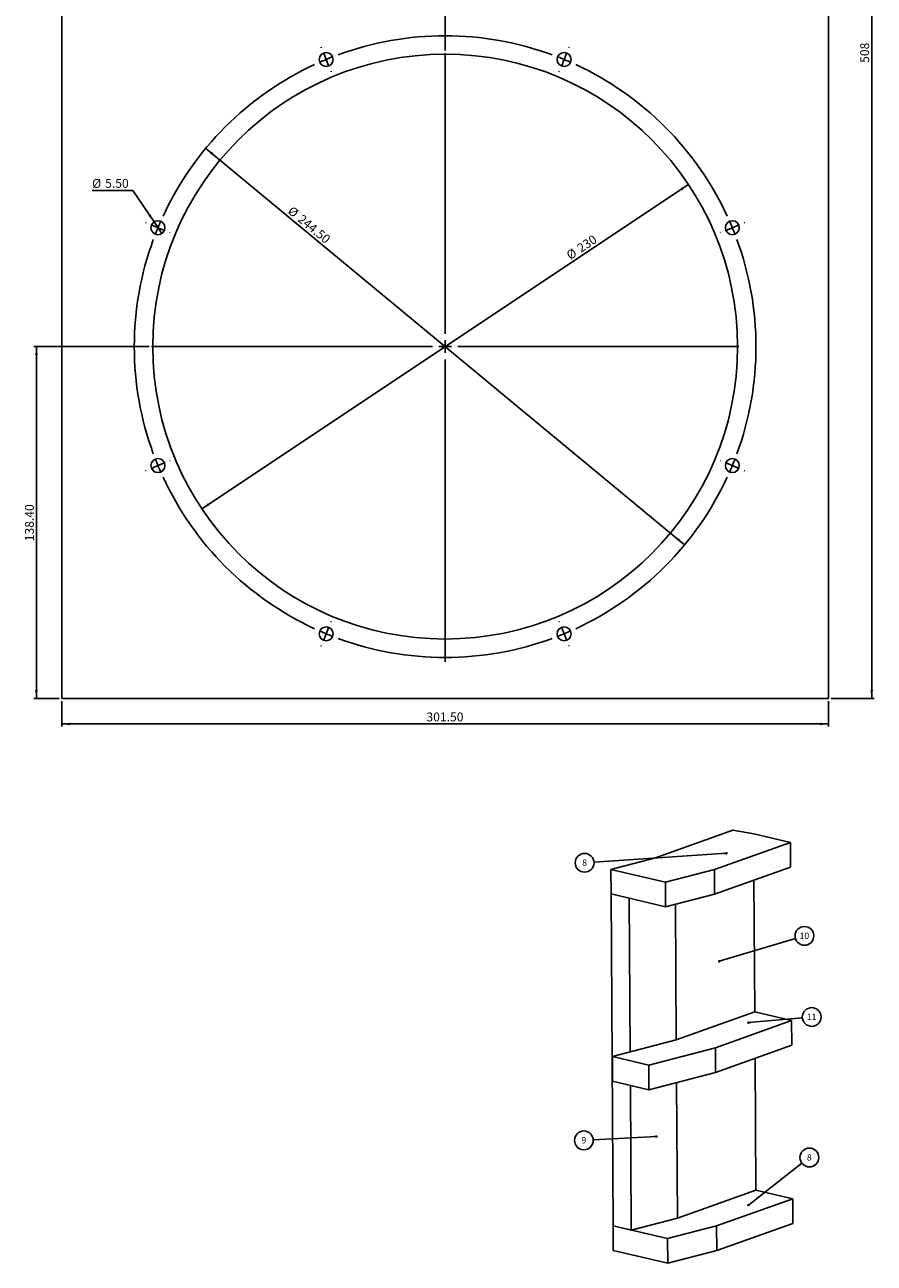
# Model space of a CAD drawing. Units: millimetres. Extents: x 36 to 1181, y 2 to 790.
# Drawn here: x 475 to 809, y 39 to 526 of the extents above; entities that cross this region are included whole.
import ezdxf

# ---------------------------------------------------------------- set-up
doc = ezdxf.new("R2010")
doc.units = ezdxf.units.MM
doc.layers.add('SLD-0_0', color=179, linetype='Continuous')
doc.styles.add('SLDTEXTSTYLE0', font='TXT', dxfattribs={"width": 0.605})
doc.dimstyles.new('SLDDIMSTYLE0', dxfattribs={"dimtxt": 0.18, "dimasz": 1.016, "dimexe": 0, "dimexo": 0.0625, "dimgap": 0, "dimtad": 0, "dimtih": 1, "dimtoh": 1, "dimdec": 0, "dimrnd": 1e-09, "dimzin": 0, "dimdsep": 46, "dimtxsty": 'Standard', "dimblk1": 'DOT', "dimblk2": 'DOT', "dimsah": 1, "dimcen": 0.09, "dimadec": 0, "dimazin": 0, "dimtfac": 1.016, "dimtdec": 0, "dimtofl": 0, "dimtmove": 0, "dimatfit": 3, "dimldrblk": 'DOT', "dimfxl": 1, "dimfrac": 2, "dimtolj": 1, "dimtzin": 0, "dimarcsym": 0})
doc.dimstyles.new('SLDDIMSTYLE14', dxfattribs={"dimtxt": 3.5, "dimasz": 3.302, "dimexe": 0, "dimexo": 0.0625, "dimgap": 0.875, "dimtad": 0, "dimtih": 1, "dimtoh": 1, "dimrnd": 1e-09, "dimzin": 4, "dimdsep": 46, "dimtxsty": 'SLDTEXTSTYLE0', "dimblk1": 'NONE', "dimsah": 1, "dimcen": 0, "dimadec": 0, "dimazin": 1, "dimtfac": 1, "dimtmove": 0, "dimatfit": 3, "dimldrblk": 'NONE', "dimfxl": 1, "dimfrac": 2, "dimtolj": 1, "dimtzin": 12, "dimarcsym": 0})
doc.dimstyles.new('SLDDIMSTYLE15', dxfattribs={"dimtxt": 3.5, "dimasz": 3.302, "dimexe": 0, "dimexo": 0.0625, "dimgap": 0.875, "dimtad": 1, "dimrnd": 1e-09, "dimzin": 12, "dimdsep": 46, "dimtxsty": 'SLDTEXTSTYLE0', "dimsah": 1, "dimcen": 0.09, "dimadec": 0, "dimazin": 3, "dimtfac": 1, "dimtmove": 0, "dimatfit": 0, "dimfxl": 1, "dimfrac": 2, "dimtolj": 1, "dimtzin": 12, "dimarcsym": 0})
doc.dimstyles.new('SLDDIMSTYLE2', dxfattribs={"dimtxt": 3.5, "dimasz": 3.302, "dimexe": 0, "dimexo": 0.0625, "dimgap": 0.875, "dimtad": 1, "dimrnd": 1e-09, "dimzin": 4, "dimdsep": 46, "dimtxsty": 'SLDTEXTSTYLE0', "dimsah": 1, "dimcen": 0.09, "dimadec": 0, "dimazin": 1, "dimtfac": 1, "dimtofl": 0, "dimtmove": 0, "dimatfit": 3, "dimfxl": 1, "dimfrac": 2, "dimtolj": 1, "dimtzin": 12, "dimarcsym": 0})
doc.dimstyles.new('SLDDIMSTYLE3', dxfattribs={"dimtxt": 3.5, "dimasz": 3.302, "dimexe": 0, "dimexo": 0.0625, "dimgap": 0.875, "dimtad": 1, "dimrnd": 1e-09, "dimzin": 12, "dimdsep": 46, "dimtxsty": 'SLDTEXTSTYLE0', "dimsah": 1, "dimcen": 0.09, "dimadec": 0, "dimazin": 3, "dimtfac": 1, "dimtofl": 0, "dimtmove": 0, "dimatfit": 3, "dimfxl": 1, "dimfrac": 2, "dimtolj": 1, "dimtzin": 12, "dimarcsym": 0})
doc.dimstyles.new('SLDDIMSTYLE8', dxfattribs={"dimtxt": 3.5, "dimasz": 3.302, "dimexe": 0, "dimexo": 0.0625, "dimgap": 0.875, "dimtad": 1, "dimrnd": 1e-09, "dimzin": 12, "dimdsep": 46, "dimtxsty": 'SLDTEXTSTYLE0', "dimsah": 1, "dimcen": 0, "dimadec": 0, "dimazin": 3, "dimtfac": 1, "dimtmove": 0, "dimatfit": 3, "dimfxl": 1, "dimfrac": 2, "dimtolj": 1, "dimtzin": 12, "dimarcsym": 0})
doc.dimstyles.new('SLDDIMSTYLE9', dxfattribs={"dimtxt": 3.5, "dimasz": 3.302, "dimexe": 0, "dimexo": 0.0625, "dimgap": 0.875, "dimtad": 1, "dimrnd": 1e-09, "dimzin": 4, "dimdsep": 46, "dimtxsty": 'SLDTEXTSTYLE0', "dimsah": 1, "dimcen": 0, "dimadec": 0, "dimazin": 1, "dimtfac": 1, "dimtmove": 0, "dimatfit": 3, "dimfxl": 1, "dimfrac": 2, "dimtolj": 1, "dimtzin": 12, "dimarcsym": 0})

# ---------------------------------------------------------------- blocks, each defined once
blk = doc.blocks.new('_D_13')
at = {"layer": 'SLD-0_0'}
blk.add_line((735.57, 462.87), (544.2, 335.28), dxfattribs=at)
for points in [[(735.57, 462.87), (732.54, 461.46), (733.1, 460.61)], [(544.2, 335.28), (547.23, 336.68), (546.67, 337.53)]]:
    blk.add_solid(points, dxfattribs=at)
at = {"layer": 'SLD-0_0', "char_height": 3.5, "attachment_point": 1, "rotation": 33.6927, "style": 'SLDTEXTSTYLE0'}
for s, insert in [('230', (691.38, 438.85)), ('%%c', (687.15, 436))]:
    blk.add_mtext(s, dxfattribs=dict(at, insert=insert))
blk = doc.blocks.new('_D_14')
at = {"layer": 'SLD-0_0'}
blk.add_line((545.72, 477.03), (734.06, 321.11), dxfattribs=at)
for points in [[(545.72, 477.03), (547.94, 474.53), (548.59, 475.31)], [(734.06, 321.11), (731.84, 323.61), (731.19, 322.83)]]:
    blk.add_solid(points, dxfattribs=at)
at = {"layer": 'SLD-0_0', "char_height": 3.5, "attachment_point": 1, "rotation": 320.3798, "style": 'SLDTEXTSTYLE0'}
for s, insert in [('%%c', (579.93, 454.56)), ('244.50', (583.88, 451.32))]:
    blk.add_mtext(s, dxfattribs=dict(at, insert=insert))
blk = doc.blocks.new('_D_15')
at = {"layer": 'SLD-0_0'}
for p, q in [((489.14, 259.67), (489.14, 249.67)), ((790.64, 259.67), (790.64, 249.67)), ((489.14, 250.67), (790.64, 250.67))]:
    blk.add_line(p, q, dxfattribs=at)
for points in [[(489.14, 250.67), (492.44, 250.16), (492.44, 251.18)], [(790.64, 250.67), (787.34, 251.18), (787.34, 250.16)]]:
    blk.add_solid(points, dxfattribs=at)
at = {"layer": 'SLD-0_0', "insert": (632.53, 255.18), "char_height": 3.5, "attachment_point": 1, "style": 'SLDTEXTSTYLE0'}
blk.add_mtext('301.50', dxfattribs=at)
blk = doc.blocks.new('_D_16')
at = {"layer": 'SLD-0_0'}
for p, q in [((791.64, 768.67), (808.64, 768.67)), ((807.64, 260.67), (807.64, 768.67)), ((791.64, 260.67), (808.64, 260.67))]:
    blk.add_line(p, q, dxfattribs=at)
for points in [[(807.64, 768.67), (807.13, 765.37), (808.15, 765.37)], [(807.64, 260.67), (808.15, 263.97), (807.13, 263.97)]]:
    blk.add_solid(points, dxfattribs=at)
at = {"layer": 'SLD-0_0', "insert": (803.13, 510.66), "char_height": 3.5, "attachment_point": 1, "rotation": 90, "style": 'SLDTEXTSTYLE0'}
blk.add_mtext('508', dxfattribs=at)
blk = doc.blocks.new('_D_28')
at = {"layer": 'SLD-0_0'}
for p, q in [((523.44, 399.07), (478.14, 399.07)), ((479.14, 399.07), (479.14, 260.67)), ((488.14, 260.67), (478.14, 260.67))]:
    blk.add_line(p, q, dxfattribs=at)
for points in [[(479.14, 399.07), (478.63, 395.77), (479.65, 395.77)], [(479.14, 260.67), (479.65, 263.97), (478.63, 263.97)]]:
    blk.add_solid(points, dxfattribs=at)
at = {"layer": 'SLD-0_0', "insert": (474.63, 322.52), "char_height": 3.5, "attachment_point": 1, "rotation": 90, "style": 'SLDTEXTSTYLE0'}
blk.add_mtext('138.40', dxfattribs=at)
blk = doc.blocks.new('_D_29')
at = {"layer": 'SLD-0_0'}
for p, q in [((517.11, 460.49), (501.06, 460.49)), ((525.41, 448.14), (517.11, 460.49)), ((528.48, 443.57), (525.41, 448.14))]:
    blk.add_line(p, q, dxfattribs=at)
blk.add_solid([(525.41, 448.14), (523.99, 451.16), (523.15, 450.59)], dxfattribs=at)
at = {"layer": 'SLD-0_0', "char_height": 3.5, "attachment_point": 1, "style": 'SLDTEXTSTYLE0'}
for s, insert in [('%%c', (501.06, 465)), ('5.50', (506.17, 465.03))]:
    blk.add_mtext(s, dxfattribs=dict(at, insert=insert))
blk = doc.blocks.new('_NONE')
blk = doc.blocks.new('_D_31')
at = {"layer": 'SLD-0_0'}
for p, q in [((622.89, 578.1), (616.54, 578.1)), ((622.89, 578.1), (639.89, 578.1)), ((639.89, 515.51), (639.89, 579.1)), ((639.89, 578.1), (646.24, 578.1))]:
    blk.add_line(p, q, dxfattribs=at)
for points in [[(622.89, 578.1), (619.59, 578.61), (619.59, 577.59)], [(639.89, 578.1), (643.19, 577.59), (643.19, 578.61)]]:
    blk.add_solid(points, dxfattribs=at)
at = {"layer": 'SLD-0_0', "insert": (628.7, 582.61), "char_height": 3.5, "attachment_point": 1, "style": 'SLDTEXTSTYLE0'}
blk.add_mtext('17', dxfattribs=at)
blk = doc.blocks.new('SW_CENTERMARKSYMBOL_4')
at = {"layer": 'SLD-0_0', "color": 0}
for p, q in [((-1.91, 4.62), (-2.01, 4.85)), ((0, 0), (-0.96, 2.31)), ((0, 0), (0.96, -2.31)), ((46.78, -107.94), (46.78, 2.5)), ((93.57, 0), (92.61, -2.31)), ((93.57, 0), (94.52, 2.31)), ((95.48, 4.62), (95.58, 4.85)), ((1.91, -4.62), (2.01, -4.85)), ((91.65, -4.62), (91.56, -4.85)), ((-70.78, -64.25), (-71.01, -64.15)), ((-66.16, -66.16), (-68.47, -65.2)), ((-66.16, -66.16), (-63.85, -67.12)), ((-61.54, -68.07), (-61.31, -68.17)), ((155.11, -68.07), (154.88, -68.17)), ((159.73, -66.16), (157.42, -67.12)), ((159.73, -66.16), (162.04, -65.2)), ((164.35, -64.25), (164.58, -64.15)), ((46.78, -112.94), (46.78, -110.44)), ((41.78, -112.94), (-68.66, -112.94)), ((46.78, -112.94), (44.28, -112.94)), ((46.78, -112.94), (46.78, -115.44)), ((46.78, -112.94), (49.28, -112.94)), ((51.78, -112.94), (162.23, -112.94)), ((46.78, -117.94), (46.78, -236.85)), ((-66.16, -159.73), (-68.47, -160.68)), ((-66.16, -159.73), (-63.85, -158.77)), ((-61.54, -157.81), (-61.31, -157.72)), ((155.11, -157.81), (154.88, -157.72)), ((159.73, -159.73), (157.42, -158.77)), ((159.73, -159.73), (162.04, -160.68)), ((-70.78, -161.64), (-71.01, -161.74)), ((164.35, -161.64), (164.58, -161.74)), ((0, -225.89), (0.96, -223.58)), ((1.91, -221.27), (2.01, -221.04)), ((91.65, -221.27), (91.56, -221.04)), ((93.57, -225.89), (92.61, -223.58)), ((0, -225.89), (-0.96, -228.2)), ((93.57, -225.89), (94.52, -228.2)), ((-1.91, -230.51), (-2.01, -230.74)), ((95.48, -230.51), (95.58, -230.74))]:
    blk.add_line(p, q, dxfattribs=at)
for start, end in [(69.8434, 110.1566), (112.5, 113.6717), (111.3283, 112.5), (67.5, 68.6717), (66.3283, 67.5), (114.8434, 155.1566), (24.8434, 65.1566), (157.5, 158.6717), (156.3283, 157.5), (22.5, 23.6717), (21.3283, 22.5), (159.8434, 200.1566), (339.8434, 20.1566), (201.3283, 202.5), (202.5, 203.6717), (336.3283, 337.5), (337.5, 338.6717), (204.8434, 245.1566), (294.8434, 335.1566), (246.3283, 247.5), (247.5, 248.6717), (249.8434, 290.1566), (291.3283, 292.5), (292.5, 293.6717)]:
    blk.add_arc((46.78, -112.94), 122.25, start, end, dxfattribs=at)
blk = doc.blocks.new('SW_NOTE_16')
at = {"layer": 'SLD-0_0', "color": 0}
blk.add_circle((-3.69, -0.25), 3.69, dxfattribs=at)
at = {"layer": 'SLD-0_0', "color": 0, "insert": (-3.7, 1.05), "char_height": 2.5, "attachment_point": 2, "style": 'SLDTEXTSTYLE0'}
blk.add_mtext('8', dxfattribs=at)
blk = doc.blocks.new('_DOT')
at = {"color": 0, "linetype": 'ByBlock', "lineweight": -2}
blk.add_line((-0.5, 0), (-1, 0), dxfattribs=at)
at = {"color": 0, "linetype": 'ByBlock', "const_width": 0.5}
blk.add_lwpolyline([(-0.25, 0, 1), (0.25, 0, 1)], format="xyb", close=True, dxfattribs=at)
blk = doc.blocks.new('SW_NOTE_17')
at = {"layer": 'SLD-0_0', "color": 0}
blk.add_circle((3.54, 1.06), 3.69, dxfattribs=at)
at = {"layer": 'SLD-0_0', "color": 0, "insert": (3.5, 2.35), "char_height": 2.5, "attachment_point": 2, "style": 'SLDTEXTSTYLE0'}
blk.add_mtext('10', dxfattribs=at)
blk = doc.blocks.new('SW_NOTE_18')
at = {"layer": 'SLD-0_0', "color": 0}
blk.add_circle((3.68, 0.33), 3.69, dxfattribs=at)
at = {"layer": 'SLD-0_0', "color": 0, "insert": (3.64, 1.62), "char_height": 2.5, "attachment_point": 2, "style": 'SLDTEXTSTYLE0'}
blk.add_mtext('11', dxfattribs=at)
blk = doc.blocks.new('SW_NOTE_19')
at = {"layer": 'SLD-0_0', "color": 0}
blk.add_circle((2.91, 2.27), 3.69, dxfattribs=at)
at = {"layer": 'SLD-0_0', "color": 0, "insert": (2.89, 3.57), "char_height": 2.5, "attachment_point": 2, "style": 'SLDTEXTSTYLE0'}
blk.add_mtext('8', dxfattribs=at)
blk = doc.blocks.new('SW_NOTE_20')
at = {"layer": 'SLD-0_0', "color": 0}
blk.add_circle((-3.69, -0.2), 3.69, dxfattribs=at)
at = {"layer": 'SLD-0_0', "color": 0, "insert": (-3.71, 1.1), "char_height": 2.5, "attachment_point": 2, "style": 'SLDTEXTSTYLE0'}
blk.add_mtext('9', dxfattribs=at)

msp = doc.modelspace()

# ---------------------------------------------------------------- linework, layer by layer
at = {"color": 7, "linetype": 'Continuous'}
for p, q in [((489.1373, 768.67024), (489.1373, 260.67024)), ((790.6373, 260.67024), (790.6373, 768.67024)), ((489.1373, 260.67024), (790.6373, 260.67024)), ((722.65923, 198.05213), (753.07235, 208.86513)), ((753.07235, 208.86513), (761.2283, 207.47913)), ((761.2283, 207.47913), (775.70741, 204.05549)), ((745.761, 193.40843), (775.70741, 204.05549)), ((775.70741, 204.05549), (775.76914, 194.36801)), ((705.05337, 193.48111), (722.65923, 198.05213)), ((705.05337, 193.48111), (726.50465, 188.40889)), ((705.05337, 193.48111), (705.1151, 183.79363)), ((726.50465, 188.40889), (745.761, 193.40843)), ((745.761, 193.40843), (745.82273, 183.72095)), ((745.82273, 183.72095), (775.76914, 194.36801)), ((726.50465, 188.40889), (726.56638, 178.7214)), ((761.34452, 189.23952), (761.67481, 137.40634)), ((705.1151, 183.79363), (712.26553, 182.10289)), ((705.1151, 183.79363), (705.9464, 53.33553)), ((705.1151, 183.79363), (726.56638, 178.7214)), ((712.26553, 182.10289), (712.65031, 121.71758)), ((726.56638, 178.7214), (745.82273, 183.72095)), ((730.46668, 179.73404), (730.80633, 126.43144)), ((730.80633, 126.43144), (761.67481, 137.40634)), ((761.67481, 137.40634), (776.15392, 133.9827)), ((746.20752, 123.33564), (776.15392, 133.9827)), ((776.15392, 133.9827), (776.21565, 124.29522)), ((705.65978, 119.90262), (730.80633, 126.43144)), ((719.96063, 116.52114), (746.20752, 123.33564)), ((746.20752, 123.33564), (746.26925, 113.64815)), ((746.26925, 113.64815), (776.21565, 124.29522)), ((705.65978, 119.90262), (719.96063, 116.52114)), ((705.65978, 119.90262), (705.72151, 110.21514)), ((761.79104, 119.16673), (762.12133, 67.33355)), ((719.96063, 116.52114), (720.02236, 106.83366)), ((720.02236, 106.83366), (746.26925, 113.64815)), ((705.72151, 110.21514), (720.02236, 106.83366)), ((712.73417, 108.55697), (713.09683, 51.64479)), ((730.91319, 109.66125), (731.25285, 56.35865)), ((731.25285, 56.35865), (762.12133, 67.33355)), ((746.65403, 53.26285), (776.60044, 63.90991)), ((762.12133, 67.33355), (776.60044, 63.90991)), ((776.60044, 63.90991), (776.66217, 54.22243)), ((713.09683, 51.64479), (731.25285, 56.35865)), ((746.71576, 43.57536), (776.66217, 54.22243)), ((705.9464, 53.33553), (713.09683, 51.64479)), ((705.9464, 53.33553), (727.39768, 48.2633)), ((705.9464, 53.33553), (706.00813, 43.64805)), ((727.39768, 48.2633), (746.65403, 53.26285)), ((746.65403, 53.26285), (746.71576, 43.57536)), ((727.39768, 48.2633), (727.45941, 38.57582)), ((706.00813, 43.64805), (727.45941, 38.57582)), ((727.45941, 38.57582), (746.71576, 43.57536))]:
    msp.add_line(p, q, dxfattribs=at)
for centre, radius in [((639.8873, 399.07024), 115), ((593.10425, 512.01451), 2.75), ((686.67035, 512.01451), 2.75), ((526.94302, 445.85329), 2.75), ((752.83157, 445.85329), 2.75), ((526.94302, 352.28719), 2.75), ((752.83157, 352.28719), 2.75), ((593.10425, 286.12597), 2.75), ((686.67035, 286.12597), 2.75)]:
    msp.add_circle(centre, radius, dxfattribs=at)

# ---------------------------------------------------------------- block references
at = {"layer": 'SLD-0_0'}
for name, p in [('SW_CENTERMARKSYMBOL_4', (593.10425, 512.01451)), ('SW_NOTE_16', (698.4357, 196.31889)), ('SW_NOTE_17', (777.65323, 166.26932)), ('SW_NOTE_18', (780.36776, 135.09155)), ('SW_NOTE_20', (698.13298, 87.09315)), ('SW_NOTE_19', (780.21933, 77.89495))]:
    msp.add_blockref(name, p, dxfattribs=at)

# ---------------------------------------------------------------- dimensions: what is measured, and where the dimension line sits
for base, p1, p2, dimstyle, picture, middle in [((807.6373, 768.67024), (790.6373, 260.67024), (790.6373, 768.67024), 'SLDDIMSTYLE3', '_D_16', (807.6373, 514.67024)), ((479.1373, 260.67024), (524.44302, 399.07024), (489.1373, 260.67024), 'SLDDIMSTYLE2', '_D_28', (479.1373, 329.87024))]:
    dim = msp.add_linear_dim(base=base, p1=p1, p2=p2, angle=90, dimstyle=dimstyle, dxfattribs=at)
    dim.commit()
    dim.dimension.update_dxf_attribs({"geometry": picture, "text_midpoint": middle, "dimtype": 160})
for base, p1, p2, dimstyle, picture, middle in [((639.8873, 578.10156), (622.8873, 575.67024), (639.8873, 514.51451), 'SLDDIMSTYLE15', '_D_31', (631.37754, 578.10156)), ((790.6373, 250.67024), (489.1373, 260.67024), (790.6373, 260.67024), 'SLDDIMSTYLE2', '_D_15', (639.8873, 250.67024))]:
    dim = msp.add_linear_dim(base=base, p1=p1, p2=p2, dimstyle=dimstyle, dxfattribs=at)
    dim.commit()
    dim.dimension.update_dxf_attribs({"geometry": picture, "text_midpoint": middle, "dimtype": 160})
for p1, p2, dimstyle, picture, middle in [((545.71954, 477.02854), (734.05505, 321.11194), 'SLDDIMSTYLE9', '_D_14', (584.64405, 444.80428)), ((528.47616, 443.57031), (525.40988, 448.13627), 'SLDDIMSTYLE14', '_D_29', (508.29519, 463.26191)), ((735.57014, 462.86517), (544.20445, 335.27531), 'SLDDIMSTYLE8', '_D_13', (695.16153, 435.92341))]:
    dim = msp.add_diameter_dim_2p(p1=p1, p2=p2, dimstyle=dimstyle, dxfattribs=at)
    dim.commit()
    dim.dimension.update_dxf_attribs({"geometry": picture, "text_midpoint": middle, "dimtype": 163})

# ---------------------------------------------------------------- leaders
for points in [[(750.53117, 199.81041), (698.4357, 196.31889)], [(747.66002, 157.31746), (777.65323, 166.26932)], [(759.1446, 133.19983), (780.36776, 135.09155)], [(722.96817, 88.40996), (698.13298, 87.09315)], [(759.1446, 61.42119), (780.21933, 77.89495)]]:
    msp.add_leader(points, dimstyle='SLDDIMSTYLE0', dxfattribs=at)

doc.saveas('drawing.dxf')
